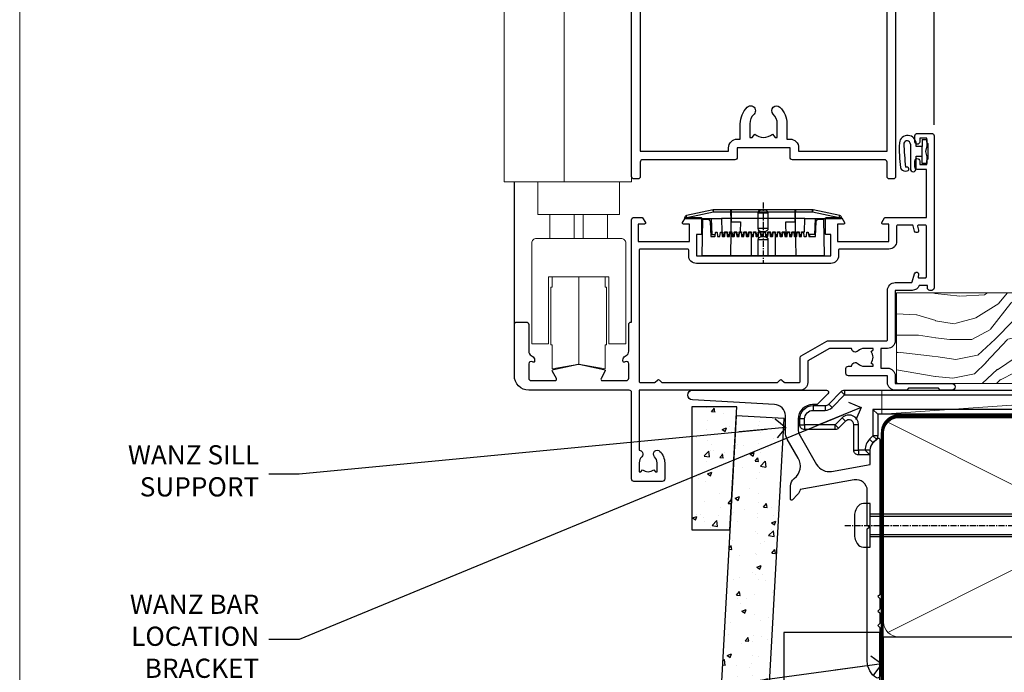
# Model space of a CAD drawing. Units: millimetres. Extents: x 0 to 380426, y -1009 to 1143.
# Drawn here: x 3000 to 3205, y 120 to 256 of the extents above; entities that cross this region are included whole.
import ezdxf
from ezdxf import colors
from ezdxf.entities.mleader import LeaderData, LeaderLine
from ezdxf.math import Vec2, Vec3

# ---------------------------------------------------------------- set-up
doc = ezdxf.new("R2010")
doc.units = ezdxf.units.MM
for name, pattern in [('CENTER', [2, 1.25, -0.25, 0.25, -0.25]), ('CENTERLINE', [2, 1.25, -0.25, 0.25, -0.25]), ('Dashed', [564.444447, 282.222223, -282.222223])]:
    doc.linetypes.add(name, pattern=pattern)
doc.layers.add('Aluminium Systems Ltd Joinery Detail', color=7, linetype='Continuous')
doc.layers.add('Aluminium Systems Ltd Notes', color=7, linetype='Continuous')
doc.styles.get("Standard").update_dxf_attribs({"font": 'arial.ttf'})

# ---------------------------------------------------------------- blocks, each defined once
blk = doc.blocks.new('WS10G75Csk')
at = {"linetype": 'CENTER'}
blk.add_line((0, 1.5), (0, -76.5), dxfattribs=at)
for p, q in [((-4.3, -0.5), (4.3, -0.5)), ((-1.75, -3.54), (1.75, -3.54)), ((-2.4, -25.96), (0.87, -25)), ((-2.4, -28.76), (2.4, -27.36)), ((-1.75, -28.27), (1.75, -26.87)), ((-1.75, -29.24), (1.75, -27.84)), ((-2.4, -31.56), (2.4, -30.16)), ((-1.75, -31.07), (1.75, -29.67)), ((-1.75, -32.04), (1.75, -30.64)), ((-1.75, -33.87), (1.75, -32.47)), ((-2.4, -34.36), (2.4, -32.96)), ((-1.75, -34.84), (1.75, -33.44)), ((-2.4, -37.16), (2.4, -35.76)), ((-1.75, -36.67), (1.75, -35.27)), ((-1.75, -37.64), (1.75, -36.24)), ((-2.4, -39.96), (2.4, -38.56)), ((-1.75, -39.47), (1.75, -38.07)), ((-1.75, -40.44), (1.75, -39.04)), ((-1.75, -42.27), (1.75, -40.87)), ((-2.4, -42.76), (2.4, -41.36)), ((-1.75, -43.24), (1.75, -41.84)), ((-2.4, -45.56), (2.4, -44.16)), ((-1.75, -45.07), (1.75, -43.67)), ((-1.75, -46.04), (1.75, -44.64)), ((-2.4, -48.36), (2.4, -46.96)), ((-1.75, -47.87), (1.75, -46.47)), ((-1.75, -48.84), (1.75, -47.44)), ((-2.4, -51.16), (2.4, -49.76)), ((-1.75, -50.67), (1.75, -49.27)), ((-1.75, -51.64), (1.75, -50.24)), ((-2.4, -53.96), (2.4, -52.56)), ((-1.75, -53.47), (1.75, -52.07)), ((-1.75, -54.44), (1.75, -53.04)), ((-2.4, -56.76), (2.4, -55.36)), ((-1.75, -56.27), (1.75, -54.87)), ((-1.75, -57.24), (1.75, -55.84)), ((-2.4, -59.56), (2.4, -58.16)), ((-1.75, -59.07), (1.75, -57.67)), ((-1.75, -60.04), (1.75, -58.64)), ((-2.4, -62.36), (2.4, -60.96)), ((-1.75, -61.87), (1.75, -60.47)), ((-1.75, -62.84), (1.75, -61.44)), ((-1.75, -64.67), (1.75, -63.27)), ((-2.4, -65.16), (2.4, -63.76)), ((-1.75, -65.64), (1.75, -64.24)), ((-2.4, -67.96), (2.4, -66.56)), ((-1.75, -67.47), (1.75, -66.07)), ((-1.75, -68.44), (1.75, -67.04)), ((-1.67, -70.54), (2.08, -69.45)), ((-1.31, -70.1), (1.63, -68.92)), ((-1.08, -70.97), (1.34, -70)), ((-0.27, -72.93), (0.9, -72.59))]:
    blk.add_line(p, q)
blk.add_lwpolyline([(-1.08, -70.97), (-1.67, -70.54), (-1.31, -70.1), (-1.75, -68.47), (-1.75, -68.44), (-2.4, -67.96), (-1.75, -67.47), (-1.75, -65.64), (-2.4, -65.16), (-1.75, -64.67), (-1.75, -62.84), (-2.4, -62.36), (-1.75, -61.87), (-1.75, -60.04), (-2.4, -59.56), (-1.75, -59.07), (-1.75, -57.24), (-2.4, -56.76), (-1.75, -56.27), (-1.75, -54.44), (-2.4, -53.96), (-1.75, -53.47), (-1.75, -51.64), (-2.4, -51.16), (-1.75, -50.67), (-1.75, -48.84), (-2.4, -48.36), (-1.75, -47.87), (-1.75, -46.04), (-2.4, -45.56), (-1.75, -45.07), (-1.75, -43.24), (-2.4, -42.76), (-1.75, -42.27), (-1.75, -40.44), (-2.4, -39.96), (-1.75, -39.47), (-1.75, -37.64), (-2.4, -37.16), (-1.75, -36.67), (-1.75, -34.84), (-2.4, -34.36), (-1.75, -33.87), (-1.75, -32.04), (-2.4, -31.56), (-1.75, -31.07), (-1.75, -29.24), (-2.4, -28.76), (-1.75, -28.27), (-1.75, -26.44), (-2.4, -25.96), (-1.75, -25.47), (-1.75, -3.54), (-4.3, -0.5), (-3.88, 0), (3.88, 0), (4.3, -0.5), (1.75, -3.54), (1.75, -26.87), (2.4, -27.36), (1.75, -27.84), (1.75, -29.67), (2.4, -30.16), (1.75, -30.64), (1.75, -32.47), (2.4, -32.96), (1.75, -33.44), (1.75, -35.27), (2.4, -35.76), (1.75, -36.24), (1.75, -38.07), (2.4, -38.56), (1.75, -39.04), (1.75, -40.87), (2.4, -41.36), (1.75, -41.84), (1.75, -43.67), (2.4, -44.16), (1.75, -44.64), (1.75, -46.47), (2.4, -46.96), (1.75, -47.44), (1.75, -49.27), (2.4, -49.76), (1.75, -50.24), (1.75, -52.07), (2.4, -52.56), (1.75, -53.04), (1.75, -54.87), (2.4, -55.36), (1.75, -55.84), (1.75, -57.67), (2.4, -58.16), (1.75, -58.64), (1.75, -60.47), (2.4, -60.96), (1.75, -61.44), (1.75, -63.27), (2.4, -63.76), (1.75, -64.24), (1.75, -66.07), (2.4, -66.56), (1.75, -67.04), (1.75, -68.47), (1.63, -68.92), (2.08, -69.45), (1.34, -70), (0.79, -72.05), (0.9, -72.59), (0.5, -73.14), (0, -75)], close=True)
for points in [[(-1.75, -25.47), (0.87, -25), (-1.75, -26.44)], [(0.79, -72.05), (-0.27, -72.93), (0.5, -73.14)]]:
    blk.add_lwpolyline(points)
blk = doc.blocks.new('Fibre Cement Weatherboard CC AL40 Liner')
at = {"layer": 'Aluminium Systems Ltd Joinery Detail', "lineweight": 5}
h = blk.add_hatch(dxfattribs=at)
h.set_pattern_fill('HONEY', color=256, scale=0.221113, angle=360, style=0)
h.set_pattern_definition([(0, (-467.2969, -268.02097), (1.0530483, 0.60797756), [0.7020322, -1.4040644]), (120, (-467.2969, -268.02097), (-1.05304816, 0.6079778), [0.7020322, -1.4040644]), (60, (-467.2969, -268.02097), (1e-07, 1.21595534), [-1.4040644, 0.7020322])])
edge = h.paths.add_edge_path()
edge.add_arc((53.03, 2.93), 2.5, 180, 360, ccw=False)
edge.add_arc((53.03, 2.93), 2.5, 0, 180, ccw=False)
h = blk.add_hatch(dxfattribs=at)
h.set_pattern_fill('NET', color=256, scale=0.442225, angle=225, style=0)
h.set_pattern_definition([(315, (-1834.7561, 4373.742), (-0.99282344, -0.99282344), []), (225, (-1834.7561, 4373.742), (-0.99282344, 0.99282344), [])])
edge = h.paths.add_edge_path()
edge.add_line((64.63, 5.49), (53.89, 5.5))
edge.add_arc((53.05, 3.04), 2.6, 283.0546, 431.2564, ccw=False)
edge.add_line((53.64, 0.5), (64.68, 0.5))
edge.add_arc((66.58, 3.01), 3.15, 128.1626, 232.8611, ccw=False)
h = blk.add_hatch(dxfattribs=at)
h.set_pattern_fill('WOOD-3', color=256, scale=97.5, angle=30, style=0, pattern_type=2)
h.set_pattern_definition([(4.7636, (490.9232, -7171.838), (-330.0000284, -29.999746), [3.61248, -357.63537]), (348.6901, (494.523, -7171.538), (120.0000226, -29.999929), [4.58913, -148.38147]), (315, (499.023, -7172.438), (-3e-14, -30.00001), [3.39411, -39.03228]), (313.1524, (501.4232, -7174.838), (420.00008502, -449.99992613), [6.57951, -651.37185]), (347.0054, (505.9232, -7179.638), (-270.000023, 59.9999273), [4.00251, -396.24741]), (360, (509.823, -7180.538), (30, -30), [7.5, -22.5]), (9.4623, (517.323, -7180.538), (-150.0000232, -29.9999442), [3.64965, -178.83321]), (5.7106, (490.9232, -7179.938), (-269.9999827, -30.0000394), [3.01497, -298.48131]), (360, (493.923, -7179.638), (30, -30), [4.5, -25.5]), (331.6992, (498.4232, -7179.638), (329.9998536, -180.0002662), [4.42944, -438.51525]), (307.875, (502.3232, -7181.738), (-120.0000559, 149.999973), [6.84105, -335.21157]), (320.7106, (506.5232, -7187.138), (180.0000192, -149.99998896), [4.26381, -422.11632]), (353.6598, (509.8232, -7189.838), (239.9999821, -30.0000474), [5.43324, -266.22831]), (11.8887, (515.2232, -7190.438), (-419.99991903, -90.00031606), [5.82495, -576.66969]), (6.7098, (490.9232, -7189.238), (270.00002993, 29.99981644), [5.13516, -508.3821]), (356.6335, (496.0232, -7188.638), (479.99997966, -30.0003289), [5.10882, -505.77279]), (326.3099, (501.123, -7188.938), (-59.999987, 30.00004), [5.40834, -102.75822]), (312.5104, (505.6232, -7191.938), (299.99972155, -330.0002602), [4.88364, -483.48096]), (345.0686, (508.9232, -7195.538), (330.00001605, -89.9999086), [4.65726, -461.06799]), (360, (513.423, -7196.738), (30, -30), [3.6, -26.4]), (12.9946, (517.0232, -7196.738), (270.000023, 59.9999273), [4.00251, -396.24741]), (360, (500.223, -7166.738), (30, -30), [0, -30]), (136.8476, (504.4232, -7171.238), (449.99992613, -420.00008502), [6.57951, -651.37185]), (153.4349, (499.623, -7196.738), (-29.999975, 30.00004), [2.68329, -64.39875]), (171.8699, (497.223, -7195.538), (-179.9999933, 29.9999807), [4.24263, -207.88938]), (203.1986, (493.023, -7194.938), (-149.999992, -60.0000398), [2.28474, -226.18845]), (333.4349, (504.423, -7171.238), (29.999975, -30.00004), [3.35409, -63.72795]), (353.2902, (507.4232, -7172.738), (-270.00002993, 29.99981644), [5.13516, -508.3821]), (10.1247, (512.5232, -7173.338), (509.99996369, 90.00025766), [8.53287, -844.75488]), (10.3048, (490.9232, -7168.538), (180.0000288, 29.9998463), [3.35409, -332.05608]), (344.4759, (494.2232, -7167.938), (-330.00003074, 89.99993333), [5.60445, -554.84178]), (317.1211, (499.6232, -7169.438), (-390.0000238, 359.9999926), [5.7315, -567.41769]), (325.3048, (503.8232, -7173.338), (299.99982777, -210.0002583), [4.74342, -469.59822]), (350.5377, (507.723, -7176.038), (150.0000232, -29.9999442), [5.47449, -177.0084]), (6.5819, (513.1232, -7176.938), (-510.00004314, -59.99960101), [7.85175, -777.3234]), (8.1301, (490.923, -7176.038), (-179.9999933, -29.9999807), [4.24263, -207.88938]), (348.6901, (495.123, -7175.438), (120.0000226, -29.999929), [4.58913, -148.38147]), (317.4896, (499.6232, -7176.338), (-330.0002602, 299.99972155), [4.88364, -483.48096]), (315, (503.223, -7179.638), (-3e-14, -30.00001), [5.51544, -36.91098]), (342.646, (507.1232, -7183.538), (-390.00006057, 119.99983507), [5.02893, -497.86272]), (3.3665, (511.9232, -7185.038), (-479.99997966, -30.0003289), [5.10882, -505.77279]), (17.1027, (517.0232, -7184.738), (300.0000519, 89.9998648), [4.08045, -403.96368]), (8.7462, (490.9232, -7183.538), (209.9999801, 30.0001259), [3.94587, -390.64251]), (345.0686, (494.8232, -7182.938), (330.00001605, -89.9999086), [4.65726, -461.06799]), (327.9946, (499.3232, -7184.138), (-149.9999683, 90.0000332), [5.6604, -277.35906]), (310.1009, (504.1232, -7187.138), (-329.9999418, 390.00005789), [7.45185, -737.7327]), (344.0546, (508.923, -7192.838), (-120.0000038, 29.9999967), [4.36806, -214.03524]), (6.009, (513.1232, -7194.038), (299.99999253, 29.99997952), [5.7315, -567.41769]), (23.1986, (518.823, -7193.438), (149.999992, 60.0000398), [2.28474, -226.18845]), (9.4623, (490.923, -7192.538), (-150.0000232, -29.9999442), [3.64965, -178.83321]), (349.992, (494.5232, -7191.938), (329.99998664, -60.00010416), [5.17881, -512.7015]), (322.5946, (499.6232, -7192.838), (389.99977395, -300.00029858), [6.42027, -635.60775]), (330.9454, (504.7232, -7166.738), (210.0000115, -120.0000008), [3.08868, -305.78022]), (349.2157, (507.4232, -7168.238), (-479.9999851, 90.0000165), [6.41328, -634.91349]), (7.125, (513.723, -7169.438), (-210.0000114, -29.9999485), [7.25604, -234.6117])])
h.paths.add_polyline_path([(88.98, -18.01), (87.1, -19.78), (-19.38, -19.78), (-19.38, -0.9), (66.4, -0.9), (67.73, -7.57), (78.61, -7.57), (78.61, -0.7), (88.55, -0.7), (88.98, -1.12)])
blk.add_line((-19.38, -1.16), (-19.38, -0.9))
blk.add_line((-22.49, 5.5, -1), (49.83, 0.5, -1), dxfattribs=at)
at = {"layer": 'Aluminium Systems Ltd Joinery Detail', "lineweight": 5, "elevation": -1}
for points in [[(-22.49, 5.5), (49.83, 5.5), (49.83, 0.5), (-22.49, 0.5)], [(88.55, -0.7), (78.61, -0.7), (78.61, -7.57), (67.73, -7.57), (66.4, -0.9), (-19.38, -0.9), (-19.38, -19.78), (87.1, -19.78), (88.98, -18.01), (88.98, -1.12)]]:
    blk.add_lwpolyline(points, close=True, dxfattribs=at)
blk.add_lwpolyline([(53.62, 5.51), (64.63, 5.49, 0.491511), (64.68, 0.5), (53.64, 0.5, 0.810102)], format="xyb", close=True, dxfattribs=at)
at = {"layer": 'Aluminium Systems Ltd Joinery Detail', "lineweight": 5, "ltscale": 0.12}
blk.add_circle((53.03, 2.93, -1), 2.5, dxfattribs=at)
at = {"layer": 'Aluminium Systems Ltd Joinery Detail', "rotation": 180}
blk.add_blockref('WS10G75Csk', (47.26, -19.78, -2), dxfattribs=at)
blk = doc.blocks.new('_Open90')
at = {"color": 0, "linetype": 'ByBlock', "lineweight": -2}
for p, q in [((0, 0), (-2.44, 0)), ((-0.5, 0.5), (0, 0)), ((0, 0), (-0.5, -0.5))]:
    blk.add_line(p, q, dxfattribs=at)
blk = doc.blocks.new('Page Layout Group')
at = {"layer": 'Aluminium Systems Ltd Joinery Detail', "color": 8, "lineweight": 5}
blk.add_lwpolyline([(3000, 694.64), (3000, 0), (3553.08, 0), (3553.08, 694.64)], close=True, dxfattribs=at)
blk = doc.blocks.new('90mm Framing Sill CC')
at = {"layer": 'Aluminium Systems Ltd Joinery Detail', "lineweight": 5}
for p, q in [((167.92, 78.75, -1), (80.8, 122.55, -1)), ((80.8, 78.75, -1), (167.92, 122.55, -1))]:
    blk.add_line(p, q, dxfattribs=at)
at = {"layer": 'Aluminium Systems Ltd Joinery Detail', "linetype": 'Dashed', "lineweight": 5, "ltscale": 0.01, "const_width": 0.25, "elevation": -0.75}
blk.add_lwpolyline([(79.77, 1.32), (79.77, 120.4, -0.41757), (82.92, 123.59), (165.77, 123.59)], format="xyb", dxfattribs=at)
at = {"layer": 'Aluminium Systems Ltd Joinery Detail', "lineweight": 5, "elevation": -1}
blk.add_lwpolyline([(82.95, 77.86, -0.414214), (79.91, 80.9), (79.91, 120.4, -0.414214), (82.95, 123.44), (165.77, 123.44, -0.414214), (168.81, 120.4), (168.81, 80.9, -0.414214), (165.77, 77.86)], format="xyb", close=True, dxfattribs=at)
at = {"layer": 'Aluminium Systems Ltd Joinery Detail', "linetype": 'CENTER', "lineweight": 5, "ltscale": 3, "const_width": 0.5, "elevation": -0.5}
blk.add_lwpolyline([(83.59, 123.97), (165.77, 123.97)], dxfattribs=at)
at = {"layer": 'Aluminium Systems Ltd Joinery Detail', "linetype": 'Dashed', "elevation": -1}
blk.add_lwpolyline([(79.91, 1.32), (79.91, 1.32), (79.91, 77.86), (168.81, 77.86), (168.81, 1.32), (168.81, 1.32)], dxfattribs=at)
blk = doc.blocks.new('A787-21645')
at = {"flags": 128}
for points in [[(23.5, 58, -1), (23.5, 57), (22, 57), (22, 55.5), (33, 55.5), (33, 57.5, -0.414214), (33.5, 58), (52.7, 58, 0.414214), (53.2, 58.5), (53.2, 74.7, 0.414214), (52.7, 75.2), (40.5, 75.2, 0.414214), (40, 74.7), (40, 70, -0.414214), (39.5, 69.5), (37, 69.5, -0.414214), (36.5, 70), (36.5, 71.3, -1), (37.4, 71.3), (37.4, 70.5), (38.9, 70.5), (38.9, 76), (37.4, 76), (37.4, 75.2, -1), (36.5, 75.2), (36.5, 76.5, -0.414214), (37, 77), (54.5, 77, -0.414214), (55, 76.5), (55, 0.5, -0.414214), (54.5, 0), (53.7, 0, -0.414214), (53.2, 0.5), (53.2, 3.5, 0.414214), (52.7, 4), (33.5, 4, -0.414214), (33, 4.5), (33, 6.5), (22, 6.5), (22, 4.5, -0.414214), (21.5, 4), (2.3, 4, 0.414214), (1.8, 3.5), (1.8, 0.5, -0.414214), (1.3, 0), (0.5, 0, -0.414214), (0, 0.5), (0, 57.5, -0.414214), (0.5, 58)], [(20.2, 6.5, -0.414214), (22, 8.3), (22.65, 8.3), (22.65, 11.5, -0.201039), (24.1, 14.96, -1), (25.5, 13.53, 0.201039), (24.65, 11.5), (24.65, 8.65), (25.11, 8.65), (25.67, 9.32, 0.36397), (29.33, 9.32), (29.89, 8.65), (30.35, 8.65), (30.35, 11.5, 0.201039), (29.5, 13.53, -1), (30.9, 14.96, -0.201039), (32.35, 11.5), (32.35, 8.3), (33, 8.3, -0.414214), (34.8, 6.5), (34.8, 5.8), (53.2, 5.8), (53.2, 56.2), (34.8, 56.2), (34.8, 55.5, -0.414214), (33, 53.7), (32.35, 53.7), (32.35, 50.5, -0.201039), (30.9, 47.04, -1), (29.5, 48.47, 0.201039), (30.35, 50.5), (30.35, 53.35), (29.89, 53.35), (29.33, 52.68, 0.36397), (25.67, 52.68), (25.11, 53.35), (24.65, 53.35), (24.65, 50.5, 0.201039), (25.5, 48.47, -1), (24.1, 47.04, -0.201039), (22.65, 50.5), (22.65, 53.7), (22, 53.7, -0.414214), (20.2, 55.5), (20.2, 56.2), (1.8, 56.2), (1.8, 5.8), (20.2, 5.8)]]:
    blk.add_lwpolyline(points, format="xyb", close=True, dxfattribs=at)
blk = doc.blocks.new('DY611-comp')
for p, q in [((4.7, 6.73), (5.7, 6.73)), ((4.7, 6.73), (4.7, 5.24)), ((5.7, 6.73), (5.7, 5.36)), ((2.25, 5.73), (2.25, 0.6)), ((3.45, 5.24), (3.45, 5.73)), ((4.7, 5.24), (3.45, 5.24)), ((4.7, 3.22), (4.7, 5.24)), ((5.7, 5.36), (5.4, 4.23)), ((5.4, 4.23), (5.7, 3.11)), ((3.45, 0.6), (3.45, 3.22)), ((3.45, 3.22), (4.7, 3.22)), ((4.7, 1.73), (4.7, 3.22)), ((5.7, 3.11), (5.7, 1.73)), ((1.22, 0.14), (1.57, 0.17)), ((1.53, 0.96), (1.23, 0.95)), ((5.7, 1.73), (4.7, 1.73))]:
    blk.add_line(p, q)
for centre, radius, start, end in [((1.7, 5.81), 1.75, 357.5286, 174.1572), ((1.55, 5.73), 0.7, 0, 162.7552), ((25.63, 4.66), 25.7, 177.035, 188.5389), ((82.76, 9.07), 81.93, 182.1869, 185.6891), ((1.16, 1.14), 1, 197.4943, 273.4646), ((1.55, 0.57), 0.4, 273.4646, 93.4646), ((2.85, 0.6), 0.6, 180, 0)]:
    blk.add_arc(centre, radius, start, end)
blk = doc.blocks.new('DY611 Replace')
at = {"layer": 'Aluminium Systems Ltd Joinery Detail'}
blk.add_blockref('DY611-comp', (-5.4, -4.23), dxfattribs=at)
blk = doc.blocks.new('PE001')
at = {"color": 8}
for p, q in [((-10.3, 28.72), (-10.4, 29.19)), ((-10.3, 28.72), (-10.3, 29.2)), ((10.3, 28.72), (10.3, 29.2)), ((10.3, 28.72), (10.4, 29.19)), ((-15.87, 27.5), (-16.35, 27.5)), ((-15.86, 27.51), (-15.96, 27.99)), ((8.7, 27.4), (-8.7, 27.4)), ((1, 28.5), (-1, 28.5)), ((15.86, 27.51), (15.96, 27.99)), ((15.87, 27.5), (16.35, 27.5)), ((1, 25.3), (-1, 25.3)), ((1, 22.9), (-1, 22.9))]:
    blk.add_line(p, q, dxfattribs=at)
at = {"color": 8, "linetype": 'Dashed'}
for p, q in [((-6.63, 29.2), (-6.8, 19.6)), ((6.63, 29.2), (6.8, 19.6)), ((-2.5, 23.66), (-2.5, 19.6)), ((2.5, 23.66), (2.5, 19.6))]:
    blk.add_line(p, q, dxfattribs=at)
at = {"color": 8, "linetype": 'CENTER'}
blk.add_line((0, 30.7), (0, 18.1), dxfattribs=at)
at = {"color": 8}
for points in [[(-8.7, 27.4), (-8.6, 24.6), (-8.59, 24.6, -0.385314), (-8.49, 24.51), (-8.41, 23.74, 0.385314), (-8.31, 23.65), (-8.19, 23.65, 0.385236), (-8.09, 23.74), (-8.01, 24.51, -0.385314), (-7.91, 24.6), (-7.59, 24.6, -0.385314), (-7.49, 24.51), (-7.41, 23.74, 0.385314), (-7.31, 23.65), (-7.19, 23.65, 0.385236), (-7.09, 23.74), (-7.01, 24.51, -0.385314), (-6.91, 24.6), (-6.59, 24.6, -0.385314), (-6.49, 24.51), (-6.41, 23.74, 0.385314), (-6.31, 23.65), (-6.19, 23.65, 0.385236), (-6.09, 23.74), (-6.01, 24.51, -0.385314), (-5.91, 24.6), (-5.59, 24.6, -0.385314), (-5.49, 24.51), (-5.41, 23.74, 0.385314), (-5.31, 23.65), (-5.19, 23.65, 0.385236), (-5.09, 23.74), (-5.01, 24.51, -0.385314), (-4.91, 24.6), (-4.59, 24.6, -0.385314), (-4.49, 24.51), (-4.41, 23.74, 0.385314), (-4.31, 23.65), (-4.19, 23.65, 0.385236), (-4.09, 23.74), (-4.01, 24.51, -0.385314), (-3.91, 24.6), (-3.59, 24.6, -0.385314), (-3.49, 24.51), (-3.41, 23.74, 0.385314), (-3.31, 23.65), (-3.19, 23.65, 0.385236), (-3.09, 23.74), (-3.01, 24.51, -0.385314), (-2.91, 24.6), (-2.59, 24.6, -0.385314), (-2.49, 24.51), (-2.41, 23.74, 0.385314), (-2.31, 23.65), (-2.19, 23.65, 0.385236), (-2.09, 23.74), (-2.01, 24.51, -0.385314), (-1.91, 24.6), (-1.59, 24.6, -0.385314), (-1.49, 24.51), (-1.41, 23.74, 0.385314), (-1.31, 23.65), (-1.19, 23.65, 0.385236), (-1.09, 23.74), (-1.01, 24.51, -0.385314), (-0.91, 24.6), (-0.59, 24.6, -0.385314), (-0.49, 24.51), (-0.41, 23.74, 0.385314), (-0.31, 23.65), (-0.19, 23.65, 0.385236), (-0.09, 23.74), (-0.01, 24.51, -0.385314), (0.09, 24.6), (0.41, 24.6, -0.385314), (0.51, 24.51), (0.59, 23.74, 0.385314), (0.69, 23.65), (0.81, 23.65, 0.385236), (0.91, 23.74), (0.99, 24.51, -0.385314), (1.09, 24.6), (1.41, 24.6, -0.385314), (1.51, 24.51), (1.59, 23.74, 0.385314), (1.69, 23.65), (1.81, 23.65, 0.385236), (1.91, 23.74), (1.99, 24.51, -0.385314), (2.09, 24.6), (2.41, 24.6, -0.385314), (2.51, 24.51), (2.59, 23.74, 0.385314), (2.69, 23.65), (2.81, 23.65, 0.385236), (2.91, 23.74), (2.99, 24.51, -0.385314), (3.09, 24.6), (3.41, 24.6, -0.385314), (3.51, 24.51), (3.59, 23.74, 0.385314), (3.69, 23.65), (3.81, 23.65, 0.385236), (3.91, 23.74), (3.99, 24.51, -0.385314), (4.09, 24.6), (4.41, 24.6, -0.385314), (4.51, 24.51), (4.59, 23.74, 0.385314), (4.69, 23.65), (4.81, 23.65, 0.385236), (4.91, 23.74), (4.99, 24.51, -0.385314), (5.09, 24.6), (5.41, 24.6, -0.385314), (5.51, 24.51), (5.59, 23.74, 0.385314), (5.69, 23.65), (5.81, 23.65, 0.385236), (5.91, 23.74), (5.99, 24.51, -0.385314), (6.09, 24.6), (6.41, 24.6, -0.385314), (6.51, 24.51), (6.59, 23.74, 0.385314), (6.69, 23.65), (6.81, 23.65, 0.385236), (6.91, 23.74), (6.99, 24.51, -0.385314), (7.09, 24.6), (7.41, 24.6, -0.385314), (7.51, 24.51), (7.59, 23.74, 0.385314), (7.69, 23.65), (7.81, 23.65, 0.385236), (7.91, 23.74), (7.99, 24.51, -0.385313), (8.09, 24.6), (8.6, 24.6), (8.7, 27.4), (16.35, 27.4), (16.35, 27.5, 0.353013), (15.96, 27.99), (10.4, 29.19, 0.053393), (10.3, 29.2), (-10.3, 29.2, 0.053393), (-10.4, 29.19), (-15.96, 27.99, 0.353013), (-16.35, 27.5), (-16.35, 27.4), (-8.7, 27.4)], [(-1, 25.3), (-1, 28.5, -0.414214), (-0.3, 29.2), (0.3, 29.2, -0.414214), (1, 28.5), (1, 25.3, -0.414214), (0.3, 24.6), (-0.3, 24.6, -0.414214)], [(-4.91, 24.46, -0.385314), (-4.81, 24.55), (-4.69, 24.55, -0.385314), (-4.59, 24.46), (-4.51, 23.69, 0.385314), (-4.41, 23.6), (-4.09, 23.6, 0.385314), (-3.99, 23.69), (-3.91, 24.46, -0.385314), (-3.81, 24.55), (-3.69, 24.55, -0.385314), (-3.59, 24.46), (-3.51, 23.69, 0.385314), (-3.41, 23.6), (-3.09, 23.6, 0.385314), (-2.99, 23.69), (-2.91, 24.46, -0.385314), (-2.81, 24.55), (-2.69, 24.55, -0.385314), (-2.59, 24.46), (-2.51, 23.69, 0.385314), (-2.41, 23.6), (-2.09, 23.6, 0.385314), (-1.99, 23.69), (-1.91, 24.46, -0.385314), (-1.81, 24.55), (-1.69, 24.55, -0.385314), (-1.59, 24.46), (-1.51, 23.69, 0.385314), (-1.41, 23.6), (-1.09, 23.6, 0.385314), (-0.99, 23.69), (-0.91, 24.46, -0.385314), (-0.81, 24.55), (-0.69, 24.55, -0.385314), (-0.59, 24.46), (-0.51, 23.69, 0.385314), (-0.41, 23.6), (-0.09, 23.6, 0.385314), (0.01, 23.69), (0.09, 24.46, -0.385314), (0.19, 24.55), (0.31, 24.55, -0.385314), (0.41, 24.46), (0.49, 23.69, 0.385314), (0.59, 23.6), (0.91, 23.6, 0.385314), (1.01, 23.69), (1.09, 24.46, -0.385314), (1.19, 24.55), (1.31, 24.55, -0.385314), (1.41, 24.46), (1.49, 23.69, 0.385314), (1.59, 23.6), (1.91, 23.6, 0.385314), (2.01, 23.69), (2.09, 24.46, -0.385314), (2.19, 24.55), (2.31, 24.55, -0.385314), (2.41, 24.46), (2.49, 23.69, 0.385314), (2.59, 23.6), (2.91, 23.6, 0.385314), (3.01, 23.69), (3.09, 24.46, -0.385314), (3.19, 24.55), (3.31, 24.55, -0.385314), (3.41, 24.46), (3.49, 23.69, 0.385314), (3.59, 23.6), (3.91, 23.6, 0.385314), (4.01, 23.69), (4.09, 24.46, -0.385314), (4.19, 24.55), (4.31, 24.55, -0.385314), (4.41, 24.46), (4.49, 23.69, 0.385314), (4.59, 23.6), (4.91, 23.6, 0.385314), (5.01, 23.69), (5.09, 24.46, -0.385314), (5.19, 24.55), (5.31, 24.55, -0.385314), (5.41, 24.46), (5.49, 23.69, 0.385314), (5.59, 23.6), (5.91, 23.6, 0.385314), (6.01, 23.69), (6.09, 24.46, -0.385314), (6.19, 24.55), (6.31, 24.55, -0.385314), (6.41, 24.46), (6.49, 23.69, 0.385314), (6.59, 23.6), (6.91, 23.6, 0.385314), (7.01, 23.69), (7.09, 24.46, -0.385314), (7.19, 24.55), (7.31, 24.55, -0.385314), (7.41, 24.46), (7.49, 23.69, 0.385314), (7.59, 23.6), (7.91, 23.6, 0.385314), (8.01, 23.69), (8.09, 24.46, -0.385314), (8.19, 24.55), (8.31, 24.55, -0.385314), (8.41, 24.46), (8.49, 23.69, 0.385314), (8.59, 23.6), (8.91, 23.6, 0.385314), (9.01, 23.69), (9.09, 24.46, -0.385314), (9.19, 24.55), (9.31, 24.55, -0.385314), (9.41, 24.46), (9.49, 23.69, 0.385314), (9.59, 23.6), (10.9, 23.6), (11.06, 26.73, -0.39896), (11.56, 27.2), (12.57, 27.2), (12.7, 19.6), (-12.7, 19.6), (-12.57, 27.2), (-11.56, 27.2, -0.39896), (-11.06, 26.73), (-10.9, 23.6), (-10.09, 23.6, 0.385314), (-9.99, 23.69), (-9.91, 24.46, -0.385314), (-9.81, 24.55), (-9.69, 24.55, -0.385314), (-9.59, 24.46), (-9.51, 23.69, 0.385314), (-9.41, 23.6), (-9.09, 23.6, 0.385314), (-8.99, 23.69), (-8.91, 24.46, -0.385314), (-8.81, 24.55), (-8.69, 24.55, -0.385314), (-8.59, 24.46), (-8.51, 23.69, 0.385314), (-8.41, 23.6), (-8.09, 23.6, 0.385314), (-7.99, 23.69), (-7.91, 24.46, -0.385314), (-7.81, 24.55), (-7.69, 24.55, -0.385314), (-7.59, 24.46), (-7.51, 23.69, 0.385314), (-7.41, 23.6), (-7.09, 23.6, 0.385314), (-6.99, 23.69), (-6.91, 24.46, -0.385314), (-6.81, 24.55), (-6.69, 24.55, -0.385314), (-6.59, 24.46), (-6.51, 23.69, 0.385314), (-6.41, 23.6), (-6.09, 23.6, 0.385314), (-5.99, 23.69), (-5.91, 24.46, -0.385314), (-5.81, 24.55), (-5.69, 24.55, -0.385314), (-5.59, 24.46), (-5.51, 23.69, 0.385314), (-5.41, 23.6), (-5.09, 23.6, 0.385314), (-4.99, 23.69)]]:
    blk.add_lwpolyline(points, format="xyb", close=True, dxfattribs=at)
for points in [[(15.87, 27.4), (15.87, 27.5, 0.353013), (15.86, 27.51), (10.3, 28.72, 0.053393), (10.3, 28.72), (-10.3, 28.72, 0.053393), (-10.3, 28.72), (-15.86, 27.51, 0.353013), (-15.87, 27.5), (-15.87, 27.4)], [(-1, 19.6), (-1, 22.9, -0.414214), (-0.3, 23.6), (0.3, 23.6, -0.414214), (1, 22.9), (1, 19.6)]]:
    blk.add_lwpolyline(points, format="xyb", dxfattribs=at)
at = {"color": 8, "linetype": 'Dashed'}
for points in [[(-6.79, 29.2), (-6.7, 26.7), (-4.7, 26.7), (-4.77, 24.6)], [(4.81, 23.65), (4.7, 26.7), (6.7, 26.7), (6.79, 29.2)]]:
    blk.add_lwpolyline(points, dxfattribs=at)
at = {"color": 8}
for points in [[(-10.83, 27.4), (-10.71, 24), (-9.96, 24)], [(10.83, 27.4), (10.71, 24), (9.66, 24), (9.64, 23.6)]]:
    blk.add_lwpolyline(points, dxfattribs=at)
blk = doc.blocks.new('A914-22249')
for points in [[(24.4, 33.2), (24.4, 54.5, -0.414214), (24.9, 55), (26.52, 55, -0.267949), (26.7, 54.9), (27.27, 53.9, -0.57735), (27.1, 53.6), (25.8, 53.6), (25.8, 50), (36.5, 50), (36.5, 53.6), (35.2, 53.6, -0.57735), (35.03, 53.9), (35.6, 54.9, -0.267949), (35.78, 55), (38.8, 55, -0.414214), (39, 54.8), (39, 51.6, -0.414214), (38.8, 51.4), (37.9, 51.4), (37.9, 47), (65.9, 47), (65.9, 51.4), (65, 51.4, -0.414214), (64.8, 51.6), (64.8, 54.8, -0.414214), (65, 55), (68.02, 55, -0.267949), (68.2, 54.9), (68.77, 53.9, -0.57735), (68.6, 53.6), (67.3, 53.6), (67.3, 50), (78, 50), (78, 53.6), (76.7, 53.6, -0.57735), (76.53, 53.9), (77.1, 54.9, -0.267949), (77.28, 55), (85.8, 55), (85.8, 65), (83.9, 65, -0.414214), (83.4, 65.5), (83.4, 66.75, -1), (84.4, 66.75), (84.4, 66), (85.9, 66), (85.9, 66.75, -0.298217), (86.2, 67.21), (86.2, 70.29, -0.298217), (85.9, 70.75), (85.9, 71.5), (84.4, 71.5), (84.4, 70.75, -1), (83.4, 70.75), (83.4, 72, -0.414214), (83.9, 72.5), (86.9, 72.5, -0.414214), (87.4, 72), (87.4, 40.3, -0.414214), (86.9, 39.8), (86.5, 39.8, -0.414214), (86, 40.3), (86, 40.8), (84.3, 40.8, -0.305615), (82.82, 39.8), (79.3, 39.8), (79.3, 29.3, -0.414214), (77.7, 27.7), (76.3, 27.7), (76.3, 23.6), (77.7, 23.6, -0.414214), (79.3, 22), (79.3, 20.4), (91.1, 20.4, -1), (91.1, 19), (88.7, 19), (88.3, 19.4), (82.1, 19.4), (81.7, 19), (79.3, 19, -0.414214), (77.7, 20.6), (77.7, 22), (69.55, 22, -0.414214), (69.05, 22.5), (69.05, 23.5, -0.414214), (69.55, 24), (70.2, 24, -0.640824), (71.56, 24.52, 0.19526), (72.85, 24), (74.7, 24), (74.7, 24.3), (74.27, 24.66, 0.36397), (74.27, 27.04), (74.7, 27.4), (74.7, 27.7), (72.85, 27.7, 0.19526), (71.56, 27.18, -0.640824), (70.2, 27.7), (65.6, 27.7), (61.1, 25.1), (61.1, 20.6, -0.414214), (59.5, 19), (26, 19), (26, 6.5, -0.640824), (26.52, 5.14, 0.19526), (26, 3.85), (26, 2), (26.3, 2), (26.66, 2.43, 0.36397), (29.04, 2.43), (29.4, 2), (29.7, 2), (29.7, 3.85, 0.19526), (29.18, 5.14, -1), (30.32, 6.25, -0.19526), (31.3, 3.85), (31.3, 0.5, -0.414214), (30.8, 0), (24.9, 0, -0.414214), (24.4, 0.5), (24.4, 18.5, 0.414214), (23.9, 19), (3, 19, -0.414214), (0, 22), (0, 32.7, -0.414214), (0.5, 33.2), (2.5, 33.2, -0.414214), (3, 32.7), (3, 27.1, 0.267949), (3.5, 26.23), (3.7, 26.12, -0.267949), (4.2, 25.25), (4.2, 25.02, -0.57735), (3.9, 24.85), (3.75, 24.93, 0.57735), (3, 24.5), (3, 21.5, 0.414214), (3.5, 21), (8.5, 21, 0.57735), (8.76, 21.45), (7.94, 22.87, -0.509525), (8.14, 23.31), (13.3, 24.41, -0.105104), (13.5, 24.41), (18.66, 23.31, -0.509525), (18.86, 22.87), (18.04, 21.45, 0.57735), (18.3, 21), (23.3, 21, 0.414214), (23.8, 21.5), (23.8, 24.5, 0.57735), (23.05, 24.93), (22.9, 24.85, -0.57735), (22.6, 25.02), (22.6, 25.25, -0.267949), (23.1, 26.12), (23.3, 26.23, 0.267949), (23.8, 27.1), (23.8, 32.7, -0.414214), (24.3, 33.2)], [(29.33, 20.66), (29.79, 21.11, -0.414214), (30.21, 21.11), (30.67, 20.66, 0.198912), (30.81, 20.6), (54.69, 20.6, 0.198912), (54.83, 20.66), (55.29, 21.11, -0.414214), (55.71, 21.11), (56.17, 20.66, 0.198912), (56.31, 20.6), (59.3, 20.6, 0.414214), (59.5, 20.8), (59.5, 25.74, -0.267949), (59.75, 26.17), (65.06, 29.23, -0.131652), (65.31, 29.3), (77.5, 29.3, 0.414214), (77.7, 29.5), (77.7, 39.8, -0.414214), (79.3, 41.4), (82.66, 41.4, 0.339454), (82.85, 41.55), (83.32, 43.27, -1), (84.18, 43.03), (84.08, 42.65, 0.493145), (84.28, 42.4), (85.6, 42.4, 0.414214), (85.8, 42.6), (85.8, 53.2, 0.414214), (85.6, 53.4), (84.17, 53.4, 0.493145), (83.98, 53.15), (84.18, 52.37, -1), (83.32, 52.13), (83.02, 53.25, 0.339454), (82.82, 53.4), (79.8, 53.4, 0.414214), (79.6, 53.2), (79.6, 50, -0.414214), (78, 48.4), (67.7, 48.4, 0.414214), (67.5, 48.2), (67.5, 47, -0.414214), (65.9, 45.4), (37.9, 45.4, -0.414214), (36.3, 47), (36.3, 48.2, 0.414214), (36.1, 48.4), (26.2, 48.4, 0.414214), (26, 48.2), (26, 20.8, 0.414214), (26.2, 20.6), (29.19, 20.6, 0.198912)]]:
    blk.add_lwpolyline(points, format="xyb", close=True)
blk = doc.blocks.new('AL40 Bifold Window Sill')
at = {"layer": 'Aluminium Systems Ltd Joinery Detail'}
for p, q in [((-57, 54.07), (-57, 182.77)), ((-144.4, 12.5), (-144.4, 42.23))]:
    blk.add_line(p, q, dxfattribs=at)
at = {"layer": 'Aluminium Systems Ltd Joinery Detail', "lineweight": 5}
for p, q in [((-125, 35.43), (-137, 35.43)), ((-131.92, 35.43), (-131.92, 30.43)), ((-130.09, 35.43), (-130.09, 30.43)), ((-137, 30.43), (-125, 30.43)), ((-131, 4.23), (-131, 22.43))]:
    blk.add_line(p, q, dxfattribs=at)
for points in [[(-120, 160.58), (-120, 42.23), (-146.5, 42.23), (-146.5, 160.58)], [(-134, 42.23), (-134, 160.58)], [(-125.2, 8.23), (-125.5, 8.23), (-125.5, 3.23), (-131, 4.23), (-136.5, 3.23), (-136.5, 8.23), (-136.8, 8.23), (-136.8, 20.23), (-136.5, 20.23), (-136.5, 22.43)], [(-125.5, 22.43), (-125.5, 20.23), (-125.2, 20.23), (-125.2, 8.23), (-125.2, 20.23)]]:
    blk.add_lwpolyline(points, dxfattribs=at)
blk.add_lwpolyline([(-139.5, 42.13), (-139.5, 35.43), (-137, 35.43), (-137, 30.43), (-139.8, 30.43, 0.414214), (-140.8, 29.43), (-140.8, 8.43), (-137.3, 8.43), (-137.3, 22.43), (-124.7, 22.43), (-124.7, 8.43), (-121.2, 8.43), (-121.2, 29.43, 0.414214), (-122.2, 30.43), (-125, 30.43), (-125, 35.43), (-122.5, 35.43), (-122.5, 42.13)], format="xyb", dxfattribs=at)
at = {"layer": 'Aluminium Systems Ltd Joinery Detail'}
for name, p in [('A787-21645', (-120, 42.8)), ('A914-22249', (-144.4, -20.2))]:
    blk.add_blockref(name, p, dxfattribs=at)
at = {"layer": 'Aluminium Systems Ltd Joinery Detail', "lineweight": 9, "ltscale": 0.12}
blk.add_blockref('DY611 Replace', (-58.79, 48.55), dxfattribs=at)
at = {"layer": 'Aluminium Systems Ltd Joinery Detail', "lineweight": 5}
blk.add_blockref('PE001', (-92.6, 7.2), dxfattribs=at)
blk = doc.blocks.new('MO252')
for p, q in [((9.34, 12.5), (8.63, 13.21)), ((9.34, 13.5), (9.34, 12.5)), ((84, 12.5), (84, 13.5)), ((85, 12.5), (84, 12.5)), ((2.8, 10.3), (2.8, 9.3)), ((5.31, 10.3), (5.31, 9.3)), ((6.01, 10.59), (6.72, 9.89)), ((16.23, 8.5), (15.23, 9.5)), ((85, 9.5), (84, 9.5)), ((84, 9.5), (84, 8.5)), ((1, 7.5), (0, 7.5)), ((0, 6.3), (1, 6.3)), ((1, 6.3), (1, 5.3)), ((7.38, 5.3), (7.38, 6.3)), ((7.38, 6.3), (8.09, 5.59)), ((8.82, 7.74), (9.52, 7.03)), ((11.23, 6.33), (12.23, 6.33)), ((14.54, 3.28), (15.24, 2.58)), ((16.23, 3.98), (15.23, 3.98)), ((15.23, 3.98), (15.94, 3.27)), ((11.23, 1), (12.23, 1)), ((12.23, 1), (12.23, 0)), ((14.6, 1.02), (13.6, 1.02)), ((13.6, 1), (14.6, 0))]:
    blk.add_line(p, q)
for points in [[(9.52, 7.03), (8.09, 5.59, -0.198912), (7.38, 5.3), (1, 5.3, -0.414214), (0, 6.3), (0, 7.5, -0.414214), (2.8, 10.3), (5.31, 10.3, 0.198912), (6.01, 10.59), (8.63, 13.21, -0.198912), (9.34, 13.5), (84, 13.5, -0.414214), (85, 12.5), (85, 9.5, -0.414214), (84, 8.5), (16.23, 8.5), (16.23, 3.98, -0.198912), (15.94, 3.27), (15.24, 2.58, 0.198912), (14.6, 1.02), (14.6, 0), (12.23, 0, -0.414214), (11.23, 1), (11.23, 6.33, 0.668179)], [(8.82, 7.74), (7.38, 6.3), (1, 6.3), (1, 7.5, -0.414214), (2.8, 9.3), (5.31, 9.3, 0.198912), (6.72, 9.89), (9.34, 12.5), (84, 12.5), (84, 9.5), (15.23, 9.5), (15.23, 3.98), (14.54, 3.28, 0.198912), (13.6, 1.02), (13.6, 1), (12.23, 1), (12.23, 6.33, 0.668179)]]:
    blk.add_lwpolyline(points, format="xyb", close=True)
blk = doc.blocks.new('JI834')
at = {"linetype": 'CENTERLINE'}
blk.add_line((0, 5.3), (0, -40.1), dxfattribs=at)
for p, q in [((-1.91, 0), (-1.91, -34.79)), ((1.91, 0), (1.91, -34.79))]:
    blk.add_line(p, q)
blk.add_lwpolyline([(4.55, 0), (4.55, 1.42, 0.269448), (3.79, 2.72, 0.057509), (2.62, 3.22, 0.072181), (2.06, 3.3), (-2.06, 3.3, 0.072181), (-2.62, 3.22, 0.057509), (-3.79, 2.72, 0.269448), (-4.55, 1.42), (-4.55, 0)], format="xyb", close=True)
blk.add_lwpolyline([(2.41, 0), (2.41, -33.92), (0, -38.1), (-2.41, -33.92), (-2.41, 0)])
blk = doc.blocks.new('J522-22288')
at = {"ltscale": 0.2, "flags": 128}
blk.add_lwpolyline([(1, 57.99, -1), (1, 59.99), (28.9, 59.99, -0.668179), (29.22, 59.23), (27.06, 57.07, -0.198912), (26.88, 56.99), (26, 56.99, 0.414214), (23, 53.99), (23, 52, 0.131652), (23.4, 50.5), (26.85, 44.53, 0.315299), (29.97, 43.08), (38, 44.49), (38, 47.52, -0.198912), (38.59, 48.93), (39.57, 49.92, -0.668179), (40, 49.74), (40, 17.39), (39.6, 16.99), (40, 16.59), (40, 14.39), (39.6, 13.99), (40, 13.59), (40, 11.39), (39.6, 10.99), (40, 10.59), (40, 0.44, -0.588714), (39.31, 0.06, -0.25888), (37.4, 3.51), (37.4, 31.09), (37.8, 31.49), (37.4, 31.89), (37.4, 39.06, 0.466308), (34.7, 41.32), (23.4, 39.33, -0.181286), (22.9, 38.24), (21.83, 37.17, -0.668179), (21.4, 37.35), (21.4, 40, -0.232921), (22.18, 41.58, 0.376107), (23.03, 45.85), (20.75, 49.79, -0.131652), (20.35, 51.29), (20.35, 54.69, 0.414214), (18.05, 56.99)], format="xyb", close=True, dxfattribs=at)
blk = doc.blocks.new('Fibre Cement Weatherboard CC Window Sill AL40')
h = blk.add_hatch()
h.set_pattern_fill('AR-CONC', color=256, scale=0.05)
h.set_pattern_definition([(50, (50.1106, 88.287), (9.1092, -0.797), [0.9525, -10.4775]), (355, (50.111, 88.287), (-1.7622, 9.5528), [0.762, -8.382]), (100.451, (50.87, 88.221), (7.347, 8.7559), [0.8095, -8.9045]), (46.184, (50.111, 90.827), (13.554, -2.102), [1.4287, -15.7162]), (96.636, (51.24, 90.652), (11.87, 12.3713), [1.2143, -13.3568]), (351.184, (50.11, 90.827), (11.87, 12.3713), [1.143, -12.573]), (21, (51.3806, 90.192), (7.5807, -5.1133), [0.9525, -10.4775]), (326, (51.381, 90.192), (3.09, 9.2094), [0.762, -8.382]), (71.451, (52.012, 89.766), (10.6708, 4.0961), [0.8095, -8.9045]), (37.5, (50.1106, 88.2874), (0.15443, 4.22775), [0, -8.2804, 0, -8.509, 0, -8.41375]), (7.5, (50.1106, 88.2874), (3.341, 5.00903), [0, -4.8514, 0, -8.0899, 0, -3.20675]), (327.5, (47.2785, 88.2874), (6.77953, -0.28644), [0, -3.175, 0, -9.906, 0, -13.1445]), (317.5, (46.0085, 88.2874), (7.4065, 1.2713), [0, -4.1275, 0, -6.5786, 0, -9.3345])])
h.paths.add_polyline_path([(49.33, 75.77), (39.97, 75.77), (39.97, 50.12), (47.91, 50.12)])
h = blk.add_hatch()
h.set_pattern_fill('AR-CONC', color=256, scale=0.05)
h.set_pattern_definition([(50, (48.3106, 88.287), (9.10923, -0.79695), [0.9525, -10.4775]), (355, (48.311, 88.287), (-1.7622, 9.55284), [0.762, -8.38203]), (100.4514, (49.07, 88.221), (7.34706, 8.7559), [0.8095, -8.9045]), (46.184, (48.311, 90.827), (13.55395, -2.1021), [1.4287, -15.7162]), (96.636, (49.44, 90.652), (11.8702, 12.3713), [1.2143, -13.3568]), (351.184, (48.31, 90.827), (11.8702, 12.3713), [1.143, -12.573]), (21, (49.5806, 90.192), (7.5807, -5.11326), [0.9525, -10.4775]), (326, (49.581, 90.192), (3.0901, 9.2094), [0.762, -8.382]), (71.4514, (50.212, 89.766), (10.6708, 4.09614), [0.8095, -8.9045]), (37.5, (48.3106, 88.2874), (0.15443, 4.22775), [0, -8.2804, 0, -8.509, 0, -8.41375]), (7.5, (48.3106, 88.2874), (3.34098, 5.00903), [0, -4.8514, 0, -8.0899, 0, -3.20675]), (327.5, (45.4785, 88.2874), (6.77953, -0.28644), [0, -3.175, 0, -9.906, 0, -13.1445]), (317.5, (44.2085, 88.2874), (7.40646, 1.27132), [0, -4.1275, 0, -6.5786, 0, -9.3345])])
h.paths.add_polyline_path([(42.4, -49.35), (52.41, -49.35), (59.21, 73.35), (49.22, 73.91)])
for points in [[(49.33, 75.77), (39.97, 75.77), (39.97, 50.12), (47.91, 50.12), (49.33, 75.77)], [(52.41, -49.35), (59.21, 73.35), (49.22, 73.91), (42.4, -49.35)]]:
    blk.add_lwpolyline(points)
at = {"layer": 'Aluminium Systems Ltd Joinery Detail', "linetype": 'CENTER', "lineweight": 5, "ltscale": 3, "const_width": 0.5, "elevation": -0.5}
blk.add_lwpolyline([(79.58, 0.04), (79.58, 70.4, -0.420916), (83.14, 73.97), (86.81, 73.97)], format="xyb", dxfattribs=at)
at = {"layer": 'Aluminium Systems Ltd Joinery Detail'}
blk.add_lwpolyline([(79.11, -49.35), (79.11, 28.71), (59.11, 28.71), (59.11, -49.35)], dxfattribs=at)
for name, p in [('J522-22288', (39.11, 19.23)), ('MO252', (62.46, 65.73))]:
    blk.add_blockref(name, p, dxfattribs=at)
at = {"layer": 'Aluminium Systems Ltd Joinery Detail', "rotation": 90}
blk.add_blockref('JI834', (77.14, 51.06), dxfattribs=at)
blk = doc.blocks.new('Fibre Cement Weatherboard CC Window Sill Text AL40')
at = {"layer": 'Aluminium Systems Ltd Notes', "color": 3, "lineweight": 5, "ltscale": 0.12}
ml = blk.add_multileader_mtext('Standard', dxfattribs=at)
ml.set_content('WANZ BAR LOCATION BRACKET', color=3)
ml.set_leader_properties(color=8)
ml.set_arrow_properties(name='OPEN90')
ml.build(insert=Vec2(0, 0))
ml.multileader.update_dxf_attribs({"text_left_attachment_type": 2, "text_right_attachment_type": 2})
ctx = ml.context
ctx.base_point, ctx.plane_origin = Vec3(-10.66, 68.2), Vec3(-56.21, 4.45)
ctx.left_attachment, ctx.right_attachment, ctx.text_align_type = 2, 2, 2
notes = []
notes.append((ctx, [(1, (1, 1, 0), (28.98, 68.2), (-1, 0), 6.29, [(0, [(146.05, 116.56)], 0, [])])]))
ctx.mtext.insert, ctx.mtext.width, ctx.mtext.defined_height, ctx.mtext.alignment, ctx.mtext.line_spacing_style, ctx.mtext.flow_direction = Vec3(20.69, 77.54), 49.8798, 9.45, 3, 2, 5
ml = blk.add_multileader_mtext('Standard', dxfattribs=at)
ml.set_content('WANZ SILL SUPPORT', color=3)
ml.set_leader_properties(color=8)
ml.set_arrow_properties(name='OPEN90')
ml.build(insert=Vec2(0, 0))
ml.multileader.update_dxf_attribs({"text_left_attachment_type": 2, "text_right_attachment_type": 2})
ctx = ml.context
ctx.base_point, ctx.plane_origin = Vec3(-10.54, 102.67), Vec3(142.91, 159.98)
ctx.left_attachment, ctx.right_attachment, ctx.text_align_type = 2, 2, 2
notes.append((ctx, [(0, (1, 1, 0), (28.98, 102.67), (-1, 0), 6.29, [(0, [(130.33, 112.36)], 0, [])])]))
ctx.mtext.insert, ctx.mtext.width, ctx.mtext.alignment, ctx.mtext.line_spacing_style, ctx.mtext.flow_direction = Vec3(20.69, 108.67), 49.8798, 3, 2, 5
ml = blk.add_multileader_mtext('Standard', dxfattribs=at)
ml.set_content('FLEXI FLASHING TAPE', color=3)
ml.set_leader_properties(color=8)
ml.set_arrow_properties(name='OPEN90')
ml.build(insert=Vec2(0, 0))
ml.multileader.update_dxf_attribs({"text_left_attachment_type": 2, "text_right_attachment_type": 2})
ctx = ml.context
ctx.base_point, ctx.plane_origin = Vec3(-25.53, 46.64), Vec3(142.91, 81.03)
ctx.left_attachment, ctx.right_attachment, ctx.text_align_type = 2, 2, 2
notes.append((ctx, [(0, (1, 1, 0), (28.98, 46.64), (-1, 0), 6.29, [(0, [(150.32, 63.1)], 0, [])])]))
ctx.mtext.insert, ctx.mtext.width, ctx.mtext.alignment, ctx.mtext.line_spacing_style, ctx.mtext.flow_direction = Vec3(20.69, 52.64), 49.8798, 3, 2, 5
ml = blk.add_multileader_mtext('Standard', dxfattribs=at)
ml.set_content('BUILDING WRAP', color=3)
ml.set_leader_properties(color=8)
ml.set_arrow_properties(name='OPEN90')
ml.build(insert=Vec2(0, 0))
ml.multileader.update_dxf_attribs({"text_left_attachment_type": 2, "text_right_attachment_type": 2})
ctx = ml.context
ctx.base_point, ctx.plane_origin = Vec3(-25.37, 31.46), Vec3(142.91, 62.42)
ctx.left_attachment, ctx.right_attachment, ctx.text_align_type = 2, 2, 2
notes.append((ctx, [(0, (1, 1, 0), (28.98, 31.46), (-1, 0), 6.29, [(0, [(150.9, 44.49)], 0, [])])]))
ctx.mtext.insert, ctx.mtext.width, ctx.mtext.alignment, ctx.mtext.line_spacing_style, ctx.mtext.flow_direction = Vec3(20.69, 34.13), 49.8798, 3, 2, 5
ml = blk.add_multileader_mtext('Standard', dxfattribs=at)
ml.set_content('CAVITY BATTEN', color=3)
ml.set_leader_properties(color=8)
ml.set_arrow_properties(name='OPEN90')
ml.build(insert=Vec2(0, 0))
ml.multileader.update_dxf_attribs({"text_left_attachment_type": 2, "text_right_attachment_type": 2})
ctx = ml.context
ctx.base_point, ctx.plane_origin = Vec3(-24.35, 16.77), Vec3(142.91, 47.73)
ctx.left_attachment, ctx.right_attachment, ctx.text_align_type = 2, 2, 2
notes.append((ctx, [(0, (1, 1, 0), (28.98, 16.77), (-1, 0), 6.29, [(0, [(140.13, 33.47)], 0, [])])]))
ctx.mtext.insert, ctx.mtext.width, ctx.mtext.alignment, ctx.mtext.line_spacing_style, ctx.mtext.flow_direction = Vec3(20.69, 19.44), 49.8798, 3, 2, 5
for ctx, leaders in notes:
    for number, flags, end, landing, length, lines in leaders:
        leader = LeaderData()
        leader.index, (leader.has_last_leader_line, leader.has_dogleg_vector, leader.attachment_direction) = number, flags
        leader.last_leader_point, leader.dogleg_vector, leader.dogleg_length = Vec3(end), Vec3(landing), length
        for number, points, colour, breaks in lines:
            line = LeaderLine()
            line.index, line.vertices, line.color, line.breaks = number, Vec3.list(points), colors.encode_raw_color(colour), breaks
            leader.lines.append(line)
        ctx.leaders.append(leader)

msp = doc.modelspace()

# ---------------------------------------------------------------- block references
at = {"layer": 'Aluminium Systems Ltd Joinery Detail'}
for name, p in [('Page Layout Group', (0, 0)), ('AL40 Bifold Window Sill', (3247.42, 180.43)), ('Fibre Cement Weatherboard CC Window Sill AL40', (3100, 100))]:
    msp.add_blockref(name, p, dxfattribs=at)
at = {"layer": 'Aluminium Systems Ltd Joinery Detail', "xscale": -1, "rotation": 180}
msp.add_blockref('Fibre Cement Weatherboard CC AL40 Liner', (3202, 179.73, 1), dxfattribs=at)
at = {"layer": 'Aluminium Systems Ltd Joinery Detail', "color": 0, "linetype": 'Dashed'}
msp.add_blockref('90mm Framing Sill CC', (3100, 50), dxfattribs=at)
at = {"layer": 'Aluminium Systems Ltd Notes'}
msp.add_blockref('Fibre Cement Weatherboard CC Window Sill Text AL40', (3029.19, 59.09), dxfattribs=at)

doc.saveas('drawing.dxf')
